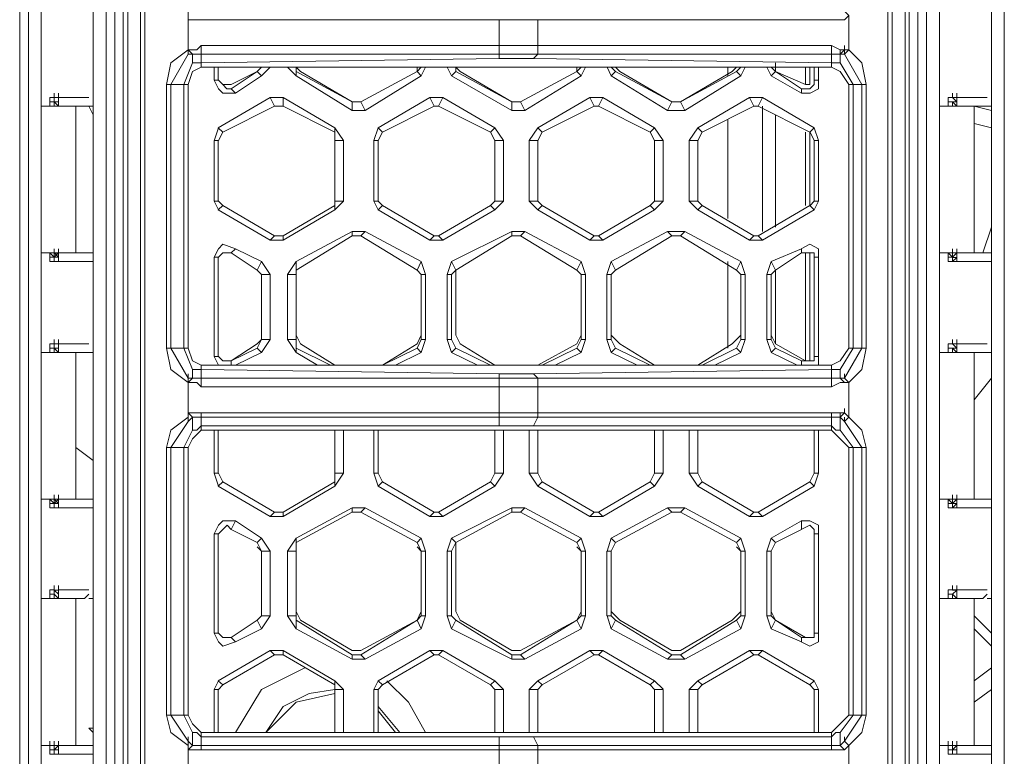
# Model space of a CAD drawing. Units: millimetres. Extents: x 0.38 to 6.48, y 2.23 to 7.3.
# Drawn here: x 0.56 to 0.75, y 4.13 to 4.27 of the extents above; entities that cross this region are included whole.
import ezdxf

# ---------------------------------------------------------------- set-up
doc = ezdxf.new("R2010")
doc.units = ezdxf.units.MM
doc.layers.add('Dahua', color=7, linetype='Continuous')

# ---------------------------------------------------------------- blocks, each defined once
blk = doc.blocks.new('IVSS7012_F')
at = {"lineweight": 0}
for points in [[(0.5576, 4.59609), (0.5601, 4.59609), (0.5601, 3.98442), (0.5576, 3.98442)], [(0.73093, 3.98442), (0.73343, 3.98442), (0.73343, 4.59609), (0.73093, 4.59609)], [(0.5726, 4.54526), (0.5701, 4.54526), (0.5701, 4.03442)], [(0.74593, 4.54526), (0.74343, 4.54526), (0.74343, 4.03442)], [(0.5726, 4.03692), (0.5726, 4.54359)], [(0.74593, 4.03692), (0.74593, 4.54359)], [(0.5801, 4.04776), (0.5801, 4.50776)], [(0.72343, 4.04776), (0.72343, 4.50776)], [(0.57593, 4.50609), (0.57593, 4.04609), (0.57677, 4.04609), (0.57677, 4.50609)], [(0.7276, 4.50609), (0.7276, 4.04609), (0.72677, 4.04609), (0.72426, 4.04776), (0.57927, 4.04776), (0.57927, 4.50609)], [(0.72426, 4.04776), (0.72426, 4.50609)], [(0.72677, 4.50609), (0.72677, 4.04609)], [(0.5576, 3.98609), (0.5576, 4.47609)], [(0.73093, 3.98609), (0.73093, 4.47609)], [(0.55593, 4.01442), (0.55593, 4.47359), (0.55593, 4.47442), (0.55593, 3.96026)], [(0.57343, 4.02359), (0.57343, 4.02442), (0.57343, 4.02526), (0.57343, 4.02442), (0.57343, 4.02359), (0.57343, 4.02276), (0.57343, 4.02192), (0.57343, 4.02109), (0.57343, 4.02026), (0.57426, 4.02026), (0.57426, 4.01942), (0.57426, 4.01859), (0.57426, 4.01776), (0.57426, 4.01692), (0.57426, 4.01609), (0.57426, 4.01526), (0.57426, 4.01442), (0.57426, 4.47359), (0.57426, 4.47442), (0.57426, 3.96026)], [(0.72926, 4.47442), (0.72926, 3.96026)], [(0.72926, 4.47359), (0.72926, 4.01442)], [(0.58843, 4.27526), (0.58843, 4.27442), (0.58843, 4.26776), (0.58843, 4.26692)], [(0.7151, 4.26692), (0.71593, 4.26776), (0.71593, 4.27442), (0.7151, 4.27526)], [(0.58843, 4.27442), (0.58843, 4.27359)], [(0.59093, 4.27359), (0.58843, 4.27359), (0.58843, 4.27442)], [(0.7126, 4.27359), (0.59093, 4.27359)], [(0.64843, 4.26859), (0.64843, 4.27359)], [(0.65593, 4.26859), (0.65593, 4.27359)], [(0.71593, 4.27442), (0.7151, 4.27359), (0.7126, 4.27359)], [(0.58843, 4.26775), (0.5851, 4.26525), (0.58427, 4.26109)], [(0.58843, 4.26859), (0.58843, 4.26776), (0.5901, 4.26776), (0.59093, 4.26859)], [(0.58843, 4.26692), (0.58843, 4.26776)], [(0.58843, 4.26692), (0.58843, 4.26776), (0.58926, 4.26692)], [(0.59093, 4.26859), (0.7126, 4.26859)], [(0.59093, 4.26692), (0.59093, 4.26859)], [(0.64843, 4.26859), (0.64843, 4.26692)], [(0.65593, 4.26859), (0.65593, 4.26692)], [(0.7126, 4.26859), (0.71427, 4.26776), (0.7151, 4.26776), (0.7151, 4.26859)], [(0.7126, 4.26692), (0.7126, 4.26859)], [(0.71427, 4.26692), (0.71427, 4.26776)], [(0.71927, 4.26109), (0.71844, 4.26526), (0.71594, 4.26776), (0.7151, 4.26776)], [(0.7151, 4.26692), (0.7151, 4.26776)], [(0.71593, 4.26776), (0.7151, 4.26692)], [(0.58927, 4.26692), (0.58843, 4.26692), (0.5851, 4.26109)], [(0.58927, 4.26692), (0.59093, 4.26692)], [(0.58927, 4.26526), (0.58927, 4.26692)], [(0.64843, 4.26692), (0.64843, 4.26609), (0.59093, 4.26526), (0.59093, 4.26692), (0.7126, 4.26692), (0.7126, 4.26526), (0.6551, 4.26609), (0.65593, 4.26692)], [(0.59093, 4.26526), (0.59093, 4.26609)], [(0.6551, 4.26609), (0.64843, 4.26609)], [(0.7126, 4.26692), (0.71427, 4.26692), (0.71427, 4.26526)], [(0.7126, 4.26526), (0.7126, 4.26609)], [(0.71844, 4.26109), (0.7151, 4.26692), (0.71427, 4.26692)], [(0.58927, 4.26525), (0.5876, 4.26109)], [(0.59093, 4.26442), (0.58927, 4.26359), (0.58843, 4.26109)], [(0.59093, 4.26526), (0.58927, 4.26526)], [(0.59093, 4.26526), (0.59093, 4.26442), (0.7126, 4.26442), (0.7126, 4.26526)], [(0.59343, 4.26442), (0.59343, 4.26192), (0.59426, 4.26192), (0.59426, 4.26442)], [(0.6026, 4.26275), (0.60427, 4.26442)], [(0.6076, 4.26442), (0.60927, 4.26276)], [(0.60927, 4.26359), (0.60927, 4.26442), (0.6101, 4.26359)], [(0.63343, 4.26442), (0.6326, 4.26359), (0.6326, 4.26442)], [(0.63343, 4.26276), (0.63427, 4.26442)], [(0.63843, 4.26442), (0.63927, 4.26276)], [(0.6401, 4.26359), (0.6401, 4.26442), (0.64093, 4.26359)], [(0.66426, 4.26442), (0.66343, 4.26359), (0.66343, 4.26442)], [(0.66426, 4.26276), (0.6651, 4.26442)], [(0.66927, 4.26442), (0.6701, 4.26276)], [(0.6701, 4.26442), (0.67093, 4.26359)], [(0.67093, 4.26442), (0.67177, 4.26359)], [(0.6926, 4.26442), (0.6926, 4.26276)], [(0.69343, 4.26359), (0.69427, 4.26442)], [(0.69427, 4.26359), (0.6951, 4.26442)], [(0.6951, 4.26276), (0.69594, 4.26442)], [(0.7001, 4.26442), (0.70094, 4.26276)], [(0.70093, 4.26442), (0.70177, 4.26359)], [(0.70177, 4.26442), (0.70177, 4.26526)], [(0.70177, 4.26359), (0.7076, 4.26109), (0.7076, 4.26442)], [(0.70177, 4.26442), (0.70177, 4.26359)], [(0.7101, 4.26442), (0.7101, 4.26192), (0.70926, 4.26192), (0.70926, 4.26442)], [(0.71427, 4.26526), (0.7126, 4.26526)], [(0.71594, 4.26109), (0.71427, 4.26359), (0.7126, 4.26442)], [(0.71677, 4.26109), (0.71427, 4.26526)], [(0.59344, 4.26192), (0.59427, 4.26025), (0.5951, 4.25942), (0.5976, 4.25942)], [(0.59427, 4.26192), (0.5951, 4.26109), (0.59593, 4.26026), (0.59677, 4.26026)], [(0.59677, 4.26109), (0.60177, 4.26359)], [(0.6201, 4.25776), (0.6201, 4.25609), (0.60926, 4.26276), (0.60926, 4.26359), (0.6201, 4.25776), (0.6101, 4.26359)], [(0.6326, 4.26359), (0.62177, 4.25776)], [(0.65093, 4.25776), (0.65093, 4.25609), (0.63927, 4.26276), (0.6401, 4.26359), (0.65093, 4.25776), (0.64093, 4.26359)], [(0.66343, 4.26359), (0.6526, 4.25776)], [(0.68176, 4.25776), (0.68093, 4.25609), (0.6701, 4.26276), (0.67093, 4.26359), (0.68176, 4.25776), (0.67176, 4.26359)], [(0.68343, 4.25776), (0.69426, 4.26359), (0.6951, 4.26276), (0.68427, 4.25609), (0.68343, 4.25776), (0.69343, 4.26359)], [(0.70677, 4.25942), (0.70844, 4.25942), (0.7101, 4.26026), (0.7101, 4.26192)], [(0.70677, 4.26026), (0.70843, 4.26026), (0.70927, 4.26109), (0.70927, 4.26192)], [(0.58843, 4.20442), (0.5851, 4.21026), (0.5851, 4.26109)], [(0.58926, 4.20609), (0.5876, 4.21026), (0.5876, 4.26109)], [(0.5951, 4.26109), (0.59677, 4.26109)], [(0.7076, 4.26109), (0.70843, 4.26109)], [(0.71843, 4.26109), (0.71843, 4.21026), (0.7151, 4.20442), (0.71427, 4.20442)], [(0.71676, 4.26109), (0.71676, 4.21026)], [(0.56176, 4.25859), (0.5626, 4.25859)], [(0.56177, 4.25775), (0.56177, 4.25859), (0.5626, 4.25859)], [(0.5626, 4.25859), (0.5626, 4.25942)], [(0.5626, 4.25775), (0.5626, 4.25858)], [(0.56343, 4.25775), (0.5626, 4.25775), (0.5626, 4.25858)], [(0.5626, 4.25858), (0.56343, 4.25858), (0.56343, 4.25775)], [(0.56343, 4.25776), (0.56343, 4.25859), (0.56926, 4.25859)], [(0.5701, 4.25859), (0.5701, 4.25942)], [(0.60677, 4.25859), (0.60427, 4.25859)], [(0.6376, 4.25859), (0.6351, 4.25859)], [(0.66843, 4.25859), (0.66594, 4.25859)], [(0.69927, 4.25859), (0.69677, 4.25859)], [(0.70843, 4.25192), (0.70926, 4.25276), (0.69926, 4.25859), (0.69843, 4.25692), (0.70843, 4.25192), (0.70843, 4.23776), (0.70926, 4.23692), (0.69926, 4.23109), (0.69843, 4.23192), (0.70843, 4.23776), (0.70843, 4.25109)], [(0.74177, 4.25692), (0.73676, 4.25692), (0.73593, 4.25776), (0.7351, 4.25776), (0.7351, 4.25692), (0.7351, 4.25776), (0.7351, 4.25859), (0.73593, 4.25859)], [(0.7351, 4.25859), (0.73593, 4.25859)], [(0.73593, 4.25859), (0.73677, 4.25859), (0.73677, 4.25775)], [(0.73677, 4.25775), (0.73593, 4.25858)], [(0.73594, 4.25859), (0.73594, 4.25942)], [(0.73676, 4.25776), (0.73676, 4.25859), (0.7426, 4.25859)], [(0.74343, 4.25859), (0.74343, 4.25942)], [(0.5601, 4.25692), (0.5626, 4.25692), (0.5626, 4.25776)], [(0.56843, 4.25692), (0.56343, 4.25692), (0.5626, 4.25776), (0.56176, 4.25776), (0.56176, 4.25692), (0.56176, 4.25776)], [(0.5626, 4.25692), (0.5626, 4.25775)], [(0.56343, 4.25692), (0.5626, 4.25692)], [(0.56343, 4.25775), (0.56343, 4.25692)], [(0.56676, 4.22859), (0.56676, 4.25692)], [(0.5701, 4.25692), (0.56843, 4.25692)], [(0.56927, 4.25692), (0.5701, 4.25526)], [(0.60677, 4.25692), (0.6051, 4.25692)], [(0.6201, 4.25609), (0.6226, 4.25609)], [(0.63677, 4.25692), (0.63593, 4.25692)], [(0.65093, 4.25609), (0.65343, 4.25609)], [(0.6676, 4.25692), (0.66677, 4.25692)], [(0.68094, 4.25609), (0.68427, 4.25609)], [(0.69844, 4.25692), (0.6976, 4.25692)], [(0.69926, 4.25692), (0.69926, 4.23276)], [(0.73343, 4.25692), (0.73593, 4.25692), (0.73593, 4.25776)], [(0.73677, 4.25775), (0.73593, 4.25775)], [(0.73677, 4.25692), (0.73593, 4.25692)], [(0.73594, 4.25692), (0.73594, 4.25776)], [(0.73677, 4.25775), (0.73677, 4.25692)], [(0.7401, 4.22859), (0.7401, 4.25692)], [(0.74343, 4.25609), (0.7401, 4.25692)], [(0.74344, 4.25692), (0.74177, 4.25692)], [(0.6926, 4.25442), (0.6926, 4.23526)], [(0.70177, 4.25526), (0.70177, 4.23359)], [(0.59427, 4.25275), (0.59343, 4.25025)], [(0.61844, 4.25026), (0.61677, 4.25276)], [(0.6251, 4.25276), (0.62427, 4.25026)], [(0.64927, 4.25026), (0.6476, 4.25276)], [(0.65593, 4.25276), (0.65426, 4.25026)], [(0.6801, 4.25026), (0.67844, 4.25276)], [(0.68677, 4.25276), (0.6851, 4.25026)], [(0.7101, 4.25026), (0.70927, 4.25276)], [(0.74343, 4.25276), (0.7401, 4.25359)], [(0.5951, 4.25192), (0.59427, 4.25026)], [(0.61677, 4.25026), (0.61677, 4.25192)], [(0.62593, 4.25192), (0.6251, 4.25026)], [(0.6476, 4.25026), (0.64677, 4.25192)], [(0.65676, 4.25192), (0.65593, 4.25026)], [(0.67844, 4.25026), (0.6776, 4.25192)], [(0.6876, 4.25192), (0.68677, 4.25026)], [(0.7076, 4.23776), (0.7076, 4.25192)], [(0.70927, 4.25026), (0.70844, 4.25192)], [(0.59343, 4.23859), (0.59427, 4.23692)], [(0.59427, 4.23859), (0.5951, 4.23776)], [(0.61677, 4.23776), (0.60676, 4.23192)], [(0.61677, 4.23692), (0.61844, 4.23859)], [(0.61677, 4.23776), (0.61677, 4.23859)], [(0.61677, 4.23692), (0.61677, 4.23776)], [(0.62427, 4.23859), (0.6251, 4.23692)], [(0.6251, 4.23859), (0.62593, 4.23776)], [(0.64677, 4.23776), (0.6476, 4.23859)], [(0.6476, 4.23692), (0.64927, 4.23859)], [(0.65426, 4.23859), (0.65593, 4.23692)], [(0.65593, 4.23859), (0.65676, 4.23776)], [(0.6776, 4.23776), (0.67844, 4.23859)], [(0.67844, 4.23692), (0.6801, 4.23859)], [(0.6851, 4.23859), (0.68677, 4.23692)], [(0.68677, 4.23859), (0.6876, 4.23776)], [(0.70844, 4.23776), (0.70927, 4.23859)], [(0.70927, 4.23692), (0.7101, 4.23859)], [(0.61677, 4.23692), (0.60676, 4.23109)], [(0.74177, 4.22859), (0.74343, 4.23359)], [(0.6051, 4.23192), (0.60676, 4.23192)], [(0.60676, 4.23109), (0.60676, 4.23192)], [(0.6226, 4.23276), (0.6201, 4.23276)], [(0.62177, 4.23192), (0.6201, 4.23192)], [(0.63593, 4.23192), (0.63677, 4.23192)], [(0.65343, 4.23276), (0.65093, 4.23276)], [(0.6526, 4.23192), (0.65093, 4.23192)], [(0.66676, 4.23192), (0.6676, 4.23192)], [(0.68427, 4.23276), (0.68093, 4.23276)], [(0.68343, 4.23192), (0.68177, 4.23192)], [(0.6976, 4.23192), (0.69843, 4.23192)], [(0.5626, 4.22859), (0.5626, 4.22942)], [(0.5976, 4.22942), (0.5951, 4.23026), (0.59427, 4.22942), (0.59343, 4.22776)], [(0.60426, 4.23109), (0.60676, 4.23109)], [(0.6351, 4.23109), (0.6376, 4.23109)], [(0.66593, 4.23109), (0.66843, 4.23109)], [(0.69676, 4.23109), (0.69926, 4.23109)], [(0.70177, 4.22526), (0.70677, 4.22859), (0.70677, 4.22942), (0.70093, 4.22692), (0.70177, 4.22526), (0.70177, 4.21109), (0.7076, 4.20776), (0.7076, 4.22859)], [(0.7101, 4.22776), (0.7101, 4.22942), (0.70843, 4.23026), (0.70676, 4.22942)], [(0.73593, 4.22859), (0.73593, 4.22942)], [(0.73677, 4.22859), (0.73677, 4.22942)], [(0.73677, 4.22859), (0.73677, 4.22942)], [(0.5601, 4.22859), (0.56843, 4.22859)], [(0.56176, 4.22692), (0.5626, 4.22692), (0.5626, 4.22776), (0.56176, 4.22776), (0.56176, 4.22859), (0.5626, 4.22776), (0.56176, 4.22776)], [(0.56177, 4.22776), (0.56177, 4.22859)], [(0.5626, 4.22692), (0.56177, 4.22692), (0.56177, 4.22775)], [(0.56343, 4.22776), (0.56343, 4.22859), (0.5626, 4.22776), (0.5626, 4.22859)], [(0.56344, 4.22776), (0.5626, 4.22776), (0.5626, 4.22859), (0.56344, 4.22776), (0.56344, 4.22692)], [(0.56343, 4.22859), (0.56343, 4.22775), (0.56343, 4.22692), (0.5626, 4.22692)], [(0.5626, 4.22692), (0.5626, 4.22775), (0.5626, 4.22858)], [(0.56343, 4.22858), (0.5626, 4.22858)], [(0.5626, 4.22692), (0.5626, 4.22776)], [(0.5626, 4.22692), (0.5626, 4.22776)], [(0.5701, 4.22859), (0.56927, 4.22859), (0.56844, 4.22859)], [(0.59677, 4.22859), (0.5951, 4.22859), (0.59427, 4.22776)], [(0.70926, 4.22776), (0.70926, 4.22859), (0.70676, 4.22859)], [(0.73343, 4.22859), (0.74177, 4.22859)], [(0.7351, 4.22692), (0.73593, 4.22692), (0.73593, 4.22776), (0.7351, 4.22776), (0.7351, 4.22859), (0.73593, 4.22776), (0.7351, 4.22776)], [(0.7351, 4.22776), (0.7351, 4.22859)], [(0.73593, 4.22692), (0.7351, 4.22692), (0.7351, 4.22775)], [(0.73676, 4.22776), (0.73676, 4.22859), (0.73593, 4.22776), (0.73593, 4.22859)], [(0.73677, 4.22859), (0.73677, 4.22775), (0.73677, 4.22692), (0.73593, 4.22692)], [(0.73677, 4.22859), (0.73593, 4.22859)], [(0.73593, 4.22692), (0.73677, 4.22775), (0.73593, 4.22775)], [(0.73677, 4.22776), (0.73677, 4.22859)], [(0.73677, 4.22692), (0.73677, 4.22776)], [(0.74343, 4.22859), (0.7426, 4.22859), (0.74177, 4.22859)], [(0.56343, 4.22692), (0.5701, 4.22692)], [(0.60426, 4.22442), (0.6026, 4.22692)], [(0.60926, 4.22692), (0.6076, 4.22442)], [(0.63427, 4.22442), (0.63343, 4.22692)], [(0.63927, 4.22692), (0.63843, 4.22442)], [(0.6651, 4.22442), (0.66427, 4.22692)], [(0.6701, 4.22692), (0.66926, 4.22442)], [(0.6926, 4.22692), (0.6926, 4.21026)], [(0.69593, 4.22442), (0.6951, 4.22692)], [(0.70093, 4.22692), (0.7001, 4.22442)], [(0.73676, 4.22692), (0.74343, 4.22692)], [(0.6026, 4.22442), (0.60177, 4.22526)], [(0.6026, 4.22442), (0.60177, 4.22525)], [(0.60926, 4.22442), (0.60926, 4.22526), (0.60926, 4.22442), (0.60926, 4.21276)], [(0.63343, 4.21276), (0.63343, 4.22442)], [(0.63927, 4.22442), (0.6401, 4.22526), (0.6401, 4.22442)], [(0.6401, 4.22442), (0.6401, 4.21276)], [(0.66427, 4.21276), (0.66427, 4.22442)], [(0.6701, 4.22442), (0.6701, 4.21276)], [(0.6951, 4.21276), (0.6951, 4.22442)], [(0.70093, 4.22442), (0.70093, 4.21276)], [(0.60926, 4.21276), (0.6101, 4.21109)], [(0.6326, 4.21109), (0.63343, 4.21276)], [(0.6401, 4.21276), (0.64093, 4.21109)], [(0.66343, 4.21109), (0.66427, 4.21276)], [(0.6701, 4.21276), (0.67176, 4.21109)], [(0.69343, 4.21109), (0.6951, 4.21276)], [(0.70093, 4.21276), (0.70176, 4.21109)], [(0.56176, 4.21109), (0.5626, 4.21109)], [(0.56177, 4.21025), (0.56177, 4.21109), (0.5626, 4.21109)], [(0.5626, 4.21109), (0.5626, 4.21192)], [(0.5626, 4.21025), (0.5626, 4.21108)], [(0.56343, 4.21025), (0.5626, 4.21025), (0.5626, 4.21108)], [(0.5626, 4.21108), (0.56343, 4.21108), (0.56343, 4.21025), (0.56343, 4.20942)], [(0.56343, 4.21026), (0.56343, 4.21109), (0.56926, 4.21109)], [(0.5701, 4.21109), (0.5701, 4.21192)], [(0.59677, 4.20776), (0.60177, 4.21109)], [(0.60177, 4.21109), (0.6026, 4.21192), (0.60177, 4.21026)], [(0.6026, 4.20942), (0.60426, 4.21192)], [(0.6076, 4.21192), (0.60926, 4.20942)], [(0.60926, 4.21192), (0.60926, 4.21026)], [(0.6101, 4.21109), (0.61677, 4.20692)], [(0.62843, 4.20692), (0.63343, 4.20942), (0.6326, 4.21026), (0.62593, 4.20692), (0.6326, 4.21109)], [(0.6326, 4.21026), (0.63343, 4.21192)], [(0.63343, 4.20942), (0.63427, 4.21192)], [(0.63843, 4.21192), (0.63927, 4.20942)], [(0.63927, 4.21192), (0.6401, 4.21026)], [(0.64093, 4.21109), (0.6476, 4.20692)], [(0.65593, 4.20692), (0.66343, 4.21109)], [(0.66343, 4.21026), (0.66427, 4.21192)], [(0.66427, 4.20942), (0.6651, 4.21192)], [(0.66926, 4.21192), (0.6701, 4.20942)], [(0.6701, 4.21192), (0.67093, 4.21026)], [(0.67176, 4.21109), (0.67843, 4.20692)], [(0.68676, 4.20692), (0.69343, 4.21109)], [(0.69426, 4.21026), (0.6951, 4.21193)], [(0.6951, 4.20943), (0.69593, 4.21193)], [(0.7001, 4.21193), (0.70093, 4.20943)], [(0.70093, 4.21193), (0.70176, 4.21026)], [(0.7351, 4.21109), (0.73593, 4.21109)], [(0.7351, 4.21026), (0.7351, 4.21109), (0.73593, 4.21109)], [(0.73593, 4.21109), (0.73593, 4.21192)], [(0.73593, 4.21109), (0.73677, 4.21109), (0.73677, 4.21025), (0.73677, 4.20942)], [(0.73677, 4.21025), (0.73593, 4.21108)], [(0.73676, 4.21026), (0.73676, 4.21109), (0.7426, 4.21109)], [(0.74343, 4.21109), (0.74343, 4.21192)], [(0.5601, 4.20942), (0.5626, 4.20942), (0.5626, 4.21026)], [(0.56843, 4.20942), (0.56343, 4.20942), (0.5626, 4.21026), (0.56176, 4.21026), (0.56176, 4.20942), (0.56176, 4.21026)], [(0.5626, 4.20942), (0.5626, 4.21026)], [(0.56343, 4.20942), (0.5626, 4.20942)], [(0.56676, 4.18109), (0.56676, 4.20942)], [(0.5701, 4.20942), (0.56844, 4.20942)], [(0.58426, 4.21026), (0.5851, 4.20609), (0.58843, 4.20359)], [(0.58843, 4.21026), (0.58926, 4.20776), (0.59093, 4.20692)], [(0.59343, 4.20859), (0.59427, 4.20692)], [(0.5951, 4.20776), (0.59677, 4.20776), (0.5951, 4.20776), (0.59427, 4.20859)], [(0.59677, 4.20692), (0.59677, 4.20776), (0.60177, 4.21026), (0.6026, 4.20942), (0.5976, 4.20692), (0.70593, 4.20692), (0.70093, 4.20942), (0.70177, 4.21026), (0.70677, 4.20776), (0.70677, 4.20692)], [(0.61343, 4.20692), (0.60926, 4.20942), (0.60926, 4.21026)], [(0.61593, 4.20692), (0.60926, 4.21026)], [(0.64427, 4.20692), (0.63927, 4.20942), (0.6401, 4.21026), (0.64676, 4.20692)], [(0.65927, 4.20692), (0.66427, 4.20942), (0.66343, 4.21026), (0.65676, 4.20692)], [(0.6751, 4.20692), (0.6701, 4.20942), (0.67093, 4.21026), (0.6776, 4.20692)], [(0.6901, 4.20692), (0.6951, 4.20942), (0.69426, 4.21026), (0.6876, 4.20692)], [(0.70676, 4.20776), (0.70926, 4.20776), (0.70926, 4.20859)], [(0.7101, 4.20692), (0.7101, 4.20859)], [(0.7126, 4.20692), (0.71427, 4.20776), (0.71593, 4.21026)], [(0.71427, 4.20609), (0.71677, 4.21026)], [(0.71593, 4.20359), (0.71843, 4.20609), (0.71927, 4.21026)], [(0.73343, 4.20942), (0.73593, 4.20942), (0.73593, 4.21026)], [(0.74177, 4.20942), (0.73676, 4.20942), (0.73593, 4.21026), (0.7351, 4.21026), (0.7351, 4.20942), (0.7351, 4.21026)], [(0.73593, 4.20942), (0.73593, 4.21026)], [(0.73677, 4.21025), (0.73593, 4.21025)], [(0.73677, 4.20942), (0.73593, 4.20942)], [(0.7401, 4.18109), (0.7401, 4.20942)], [(0.74343, 4.20942), (0.74177, 4.20942)], [(0.59093, 4.20609), (0.59093, 4.20692), (0.59426, 4.20692)], [(0.59093, 4.20609), (0.59093, 4.20692)], [(0.59676, 4.20692), (0.59426, 4.20692)], [(0.59677, 4.20692), (0.5976, 4.20692)], [(0.70593, 4.20692), (0.70677, 4.20692)], [(0.7101, 4.20692), (0.70677, 4.20692)], [(0.7076, 4.20776), (0.70843, 4.20776)], [(0.7101, 4.20692), (0.7126, 4.20692), (0.7126, 4.20609)], [(0.7126, 4.20609), (0.7126, 4.20692)], [(0.58843, 4.20442), (0.58843, 4.20526)], [(0.59093, 4.20442), (0.58927, 4.20442), (0.58927, 4.20609)], [(0.58927, 4.20609), (0.59093, 4.20609)], [(0.58927, 4.20442), (0.58927, 4.20526)], [(0.65593, 4.20442), (0.6551, 4.20526), (0.7126, 4.20609), (0.7126, 4.20442), (0.59093, 4.20442), (0.59093, 4.20609), (0.64843, 4.20526), (0.64843, 4.20442)], [(0.64843, 4.20526), (0.6551, 4.20526)], [(0.7126, 4.20609), (0.71427, 4.20609)], [(0.71427, 4.20609), (0.71427, 4.20442)], [(0.7151, 4.20442), (0.7151, 4.20526)], [(0.58843, 4.20442), (0.58843, 4.20359), (0.58843, 4.19692), (0.58843, 4.19609)], [(0.59093, 4.20276), (0.5901, 4.20359), (0.58843, 4.20359), (0.58843, 4.20442)], [(0.58843, 4.20359), (0.58926, 4.20442), (0.58843, 4.20359), (0.58843, 4.20442)], [(0.58844, 4.20359), (0.58844, 4.20442), (0.58927, 4.20442)], [(0.59093, 4.20442), (0.59093, 4.20276)], [(0.64843, 4.20276), (0.64843, 4.20442)], [(0.65593, 4.20276), (0.65593, 4.20442)], [(0.71427, 4.20442), (0.7126, 4.20442)], [(0.7126, 4.20442), (0.7126, 4.20276)], [(0.71593, 4.20359), (0.7151, 4.20359), (0.71427, 4.20359), (0.7126, 4.20276)], [(0.7151, 4.20359), (0.71426, 4.20442)], [(0.7151, 4.19609), (0.71593, 4.19692), (0.71593, 4.20359), (0.7151, 4.20442)], [(0.71593, 4.20359), (0.7151, 4.20442)], [(0.7401, 4.20026), (0.74343, 4.20442)], [(0.7126, 4.20276), (0.59093, 4.20276)], [(0.64843, 4.19776), (0.64843, 4.20276)], [(0.65593, 4.19776), (0.65593, 4.20276)], [(0.58843, 4.19692), (0.58843, 4.19776), (0.59093, 4.19776)], [(0.58843, 4.19776), (0.58926, 4.19692)], [(0.59093, 4.19776), (0.7126, 4.19776)], [(0.59093, 4.19692), (0.59093, 4.19776)], [(0.64843, 4.19776), (0.64843, 4.19692)], [(0.65593, 4.19776), (0.65593, 4.19692)], [(0.7126, 4.19776), (0.7151, 4.19776), (0.7151, 4.19859)], [(0.7126, 4.19692), (0.7126, 4.19776)], [(0.71427, 4.19692), (0.71427, 4.19776)], [(0.71593, 4.19692), (0.7151, 4.19776)], [(0.58843, 4.19692), (0.5851, 4.19442), (0.58426, 4.19109)], [(0.5851, 4.13942), (0.5851, 4.19109), (0.58843, 4.19609), (0.58926, 4.19692)], [(0.58843, 4.19609), (0.58843, 4.19692)], [(0.58843, 4.19692), (0.58843, 4.19609)], [(0.58927, 4.19692), (0.59093, 4.19692)], [(0.58927, 4.19442), (0.58927, 4.19692)], [(0.59093, 4.19526), (0.5901, 4.19442), (0.58927, 4.19442)], [(0.64843, 4.19692), (0.64843, 4.19526), (0.59093, 4.19526), (0.59093, 4.19692), (0.7126, 4.19692), (0.7126, 4.19526), (0.6551, 4.19526), (0.65593, 4.19692)], [(0.59093, 4.19526), (0.59093, 4.19609)], [(0.59093, 4.19526), (0.59093, 4.19442), (0.7126, 4.19442), (0.7126, 4.19526)], [(0.6551, 4.19526), (0.64843, 4.19526)], [(0.7126, 4.19692), (0.71427, 4.19692), (0.71427, 4.19442)], [(0.7126, 4.19526), (0.7126, 4.19609)], [(0.71427, 4.19442), (0.71343, 4.19442), (0.7126, 4.19526)], [(0.71427, 4.19692), (0.7151, 4.19609), (0.71843, 4.19109), (0.71843, 4.13942), (0.7151, 4.13442), (0.71427, 4.13359)], [(0.7151, 4.19609), (0.7151, 4.19692)], [(0.71593, 4.19692), (0.7151, 4.19609)], [(0.71927, 4.19109), (0.71843, 4.19442), (0.71593, 4.19692)], [(0.5876, 4.13942), (0.5876, 4.19109), (0.58926, 4.19442)], [(0.59093, 4.19442), (0.58926, 4.19276), (0.58843, 4.19109)], [(0.59343, 4.19442), (0.59343, 4.18609), (0.59426, 4.18609), (0.59426, 4.19442)], [(0.61843, 4.19442), (0.61843, 4.18609), (0.61677, 4.18609), (0.61677, 4.19442)], [(0.62426, 4.19442), (0.62426, 4.18609), (0.6251, 4.18609), (0.6251, 4.19442)], [(0.64926, 4.19442), (0.64926, 4.18609), (0.6476, 4.18609), (0.6476, 4.19442)], [(0.65426, 4.19442), (0.65426, 4.18609), (0.65593, 4.18609), (0.65593, 4.19442)], [(0.6801, 4.19442), (0.6801, 4.18609), (0.67843, 4.18609), (0.67843, 4.19442)], [(0.6851, 4.19442), (0.6851, 4.18609), (0.68676, 4.18609), (0.68676, 4.19442)], [(0.7101, 4.19442), (0.7101, 4.18609), (0.70926, 4.18609), (0.70926, 4.19442)], [(0.71593, 4.19109), (0.7126, 4.19442)], [(0.71677, 4.19109), (0.71427, 4.19442)], [(0.56677, 4.19109), (0.5701, 4.18859)], [(0.71676, 4.19109), (0.71676, 4.13942)], [(0.59344, 4.18609), (0.59427, 4.18359)], [(0.59427, 4.18609), (0.5951, 4.18442)], [(0.61677, 4.18359), (0.61843, 4.18609)], [(0.61677, 4.18442), (0.61677, 4.18609)], [(0.62427, 4.18609), (0.6251, 4.18359)], [(0.6251, 4.18609), (0.62593, 4.18442)], [(0.64677, 4.18442), (0.6476, 4.18609)], [(0.6476, 4.18359), (0.64927, 4.18609)], [(0.65427, 4.18609), (0.65593, 4.18359)], [(0.65593, 4.18609), (0.65677, 4.18442)], [(0.6776, 4.18443), (0.67843, 4.18609)], [(0.67843, 4.18359), (0.6801, 4.18609)], [(0.6851, 4.18609), (0.68676, 4.18359)], [(0.68676, 4.18609), (0.6876, 4.18442)], [(0.70843, 4.18442), (0.70926, 4.18609)], [(0.70926, 4.18359), (0.7101, 4.18609)], [(0.61677, 4.18442), (0.60676, 4.17859)], [(0.61677, 4.18359), (0.61677, 4.18442)], [(0.5626, 4.18109), (0.5626, 4.18192)], [(0.61677, 4.18359), (0.60676, 4.17776)], [(0.73593, 4.18109), (0.73593, 4.18192)], [(0.73677, 4.18109), (0.73677, 4.18192)], [(0.73677, 4.18109), (0.73677, 4.18192)], [(0.5601, 4.18109), (0.56843, 4.18109)], [(0.56176, 4.17942), (0.5626, 4.17942), (0.5626, 4.18026), (0.56176, 4.18026), (0.56176, 4.18109), (0.5626, 4.18026), (0.56176, 4.18026)], [(0.56177, 4.18026), (0.56177, 4.18109)], [(0.5626, 4.17942), (0.56177, 4.17942), (0.56177, 4.18025)], [(0.56343, 4.18026), (0.56343, 4.18109), (0.5626, 4.18026), (0.5626, 4.18109)], [(0.56344, 4.18026), (0.5626, 4.18026), (0.5626, 4.18109), (0.56344, 4.18026), (0.56344, 4.17942)], [(0.5626, 4.17942), (0.5626, 4.18025), (0.5626, 4.18108)], [(0.56343, 4.18025), (0.56343, 4.18108), (0.5626, 4.18108)], [(0.5626, 4.17942), (0.5626, 4.18026)], [(0.5626, 4.17942), (0.5626, 4.18026)], [(0.56343, 4.18025), (0.56343, 4.17942), (0.5626, 4.17942)], [(0.5701, 4.18109), (0.56927, 4.18109), (0.56844, 4.18109)], [(0.73343, 4.18109), (0.74177, 4.18109)], [(0.7351, 4.17942), (0.73593, 4.17942), (0.73593, 4.18026), (0.7351, 4.18026), (0.7351, 4.18109), (0.73593, 4.18026), (0.7351, 4.18026)], [(0.7351, 4.18026), (0.7351, 4.18109)], [(0.73593, 4.17942), (0.7351, 4.17942), (0.7351, 4.18025)], [(0.73676, 4.18026), (0.73676, 4.18109), (0.73593, 4.18026), (0.73593, 4.18109)], [(0.73677, 4.18025), (0.73677, 4.18109), (0.73593, 4.18109)], [(0.73593, 4.17942), (0.73677, 4.18025), (0.73593, 4.18025)], [(0.73677, 4.18025), (0.73677, 4.17942), (0.73593, 4.17942)], [(0.73677, 4.18026), (0.73677, 4.18109)], [(0.73677, 4.17942), (0.73677, 4.18026)], [(0.74343, 4.18109), (0.7426, 4.18109), (0.74177, 4.18109)], [(0.56343, 4.17942), (0.5701, 4.17942)], [(0.6051, 4.17859), (0.60676, 4.17859)], [(0.60676, 4.17776), (0.60676, 4.17859)], [(0.6226, 4.17942), (0.6201, 4.17942)], [(0.62177, 4.17859), (0.6201, 4.17859)], [(0.63593, 4.17859), (0.63677, 4.17859)], [(0.65343, 4.17942), (0.65093, 4.17942)], [(0.6526, 4.17859), (0.65093, 4.17859)], [(0.66676, 4.17859), (0.6676, 4.17859)], [(0.68427, 4.17943), (0.68093, 4.17943)], [(0.68343, 4.17859), (0.68177, 4.17859)], [(0.6976, 4.17859), (0.69843, 4.17859)], [(0.73676, 4.17942), (0.74343, 4.17942)], [(0.5976, 4.17692), (0.5951, 4.17692), (0.59427, 4.17609), (0.59344, 4.17442)], [(0.60426, 4.17776), (0.60676, 4.17776)], [(0.6351, 4.17776), (0.6376, 4.17776)], [(0.66593, 4.17776), (0.66843, 4.17776)], [(0.69676, 4.17776), (0.69926, 4.17776)], [(0.7101, 4.17442), (0.7101, 4.17609), (0.70843, 4.17692), (0.70676, 4.17692)], [(0.59677, 4.17526), (0.59594, 4.17609), (0.5951, 4.17526), (0.59427, 4.17442)], [(0.70926, 4.17442), (0.70926, 4.17526), (0.70843, 4.17609), (0.70676, 4.17526)], [(0.6026, 4.17109), (0.60177, 4.17276)], [(0.60427, 4.17109), (0.6026, 4.17359)], [(0.60926, 4.17359), (0.6076, 4.17109)], [(0.60926, 4.17276), (0.60926, 4.17109)], [(0.60927, 4.17276), (0.60927, 4.17109)], [(0.63343, 4.17109), (0.6326, 4.17276)], [(0.63427, 4.17109), (0.63343, 4.17359)], [(0.63927, 4.17359), (0.63843, 4.17109)], [(0.6401, 4.17276), (0.63927, 4.17109)], [(0.6401, 4.17276), (0.6401, 4.17109)], [(0.66427, 4.17109), (0.66343, 4.17276)], [(0.6651, 4.17109), (0.66427, 4.17359)], [(0.6701, 4.17359), (0.66927, 4.17109)], [(0.67093, 4.17276), (0.6701, 4.17109)], [(0.67093, 4.17276), (0.6701, 4.17109)], [(0.6951, 4.17109), (0.69426, 4.17276)], [(0.69593, 4.17109), (0.6951, 4.17359)], [(0.70093, 4.17359), (0.7001, 4.17109)], [(0.6026, 4.17109), (0.60177, 4.17192)], [(0.60926, 4.17109), (0.60926, 4.15942)], [(0.63343, 4.17109), (0.6326, 4.17192)], [(0.63343, 4.15942), (0.63343, 4.17109)], [(0.6401, 4.17109), (0.6401, 4.15942)], [(0.66427, 4.17109), (0.66343, 4.17192)], [(0.66427, 4.15942), (0.66427, 4.17109)], [(0.6701, 4.17109), (0.6701, 4.15942)], [(0.6951, 4.17109), (0.69426, 4.17192)], [(0.6951, 4.15942), (0.6951, 4.17109)], [(0.70093, 4.17109), (0.70093, 4.15942)], [(0.56176, 4.16359), (0.5626, 4.16359)], [(0.56177, 4.16275), (0.56177, 4.16359), (0.5626, 4.16359)], [(0.5626, 4.16359), (0.5626, 4.16442)], [(0.5626, 4.16358), (0.5626, 4.16275)], [(0.56343, 4.16275), (0.5626, 4.16358)], [(0.5626, 4.16358), (0.56343, 4.16358), (0.56343, 4.16275)], [(0.56343, 4.16276), (0.56343, 4.16359), (0.56926, 4.16359)], [(0.5701, 4.16359), (0.5701, 4.16442)], [(0.7351, 4.16359), (0.73593, 4.16359)], [(0.7351, 4.16275), (0.7351, 4.16359), (0.73593, 4.16359)], [(0.73593, 4.16359), (0.73593, 4.16442)], [(0.73593, 4.16359), (0.73677, 4.16359), (0.73677, 4.16275)], [(0.73677, 4.16358), (0.73593, 4.16275)], [(0.73677, 4.16275), (0.73677, 4.16358), (0.73593, 4.16358)], [(0.73676, 4.16276), (0.73676, 4.16359), (0.7426, 4.16359)], [(0.74343, 4.16359), (0.74343, 4.16442)], [(0.5601, 4.16192), (0.5626, 4.16192), (0.5626, 4.16276)], [(0.56843, 4.16192), (0.56343, 4.16192), (0.5626, 4.16276), (0.56176, 4.16276), (0.56176, 4.16192), (0.56176, 4.16276)], [(0.5626, 4.16192), (0.5626, 4.16276)], [(0.56343, 4.16192), (0.5626, 4.16192)], [(0.56343, 4.16275), (0.56343, 4.16192)], [(0.56676, 4.13359), (0.56676, 4.16192)], [(0.56844, 4.16192), (0.56927, 4.16276)], [(0.56927, 4.16192), (0.5701, 4.16192)], [(0.73343, 4.16192), (0.73593, 4.16192), (0.73593, 4.16276)], [(0.74177, 4.16192), (0.73676, 4.16192), (0.73593, 4.16276), (0.7351, 4.16276), (0.7351, 4.16192), (0.7351, 4.16276)], [(0.73593, 4.16192), (0.73593, 4.16276)], [(0.73677, 4.16192), (0.73593, 4.16192)], [(0.73677, 4.16275), (0.73677, 4.16192)], [(0.7401, 4.13359), (0.7401, 4.16192)], [(0.74177, 4.16192), (0.7426, 4.16276)], [(0.7426, 4.16192), (0.74343, 4.16192)], [(0.60927, 4.15942), (0.6101, 4.15776)], [(0.6326, 4.15776), (0.63343, 4.15942)], [(0.6401, 4.15942), (0.64093, 4.15776)], [(0.66343, 4.15776), (0.66427, 4.15942)], [(0.6701, 4.15943), (0.67177, 4.15776)], [(0.69343, 4.15776), (0.6951, 4.15942)], [(0.70093, 4.15942), (0.70176, 4.15776), (0.70093, 4.15859)], [(0.60177, 4.15776), (0.59677, 4.15442)], [(0.6026, 4.15609), (0.60427, 4.15859)], [(0.6076, 4.15859), (0.60926, 4.15609)], [(0.60926, 4.15859), (0.60926, 4.15776)], [(0.6101, 4.15776), (0.6201, 4.15192)], [(0.62177, 4.15192), (0.6326, 4.15776)], [(0.6326, 4.15776), (0.63343, 4.15859)], [(0.63343, 4.15609), (0.63427, 4.15859)], [(0.63843, 4.15859), (0.63927, 4.15609)], [(0.63927, 4.15859), (0.6401, 4.15776)], [(0.64093, 4.15776), (0.65093, 4.15192)], [(0.6526, 4.15192), (0.66343, 4.15776)], [(0.66343, 4.15776), (0.66427, 4.15859)], [(0.66427, 4.15609), (0.6651, 4.15859)], [(0.66927, 4.15859), (0.6701, 4.15609)], [(0.6701, 4.15859), (0.67093, 4.15776)], [(0.67176, 4.15776), (0.68176, 4.15192)], [(0.68343, 4.15192), (0.69343, 4.15776)], [(0.69426, 4.15776), (0.6951, 4.15859)], [(0.6951, 4.15609), (0.69593, 4.15859)], [(0.7001, 4.15859), (0.70093, 4.15609)], [(0.70177, 4.15776), (0.7076, 4.15442)], [(0.7401, 4.15859), (0.74343, 4.15526)], [(0.74343, 4.15276), (0.7401, 4.15609)], [(0.59344, 4.15526), (0.59427, 4.15359), (0.5951, 4.15276), (0.5976, 4.15359)], [(0.5951, 4.15442), (0.59677, 4.15442), (0.5951, 4.15442), (0.59427, 4.15526)], [(0.70676, 4.15359), (0.70843, 4.15276), (0.7101, 4.15359), (0.7101, 4.15526)], [(0.70676, 4.15442), (0.70926, 4.15442), (0.70926, 4.15526)], [(0.7076, 4.15442), (0.70843, 4.15442)], [(0.60676, 4.15192), (0.60426, 4.15192)], [(0.6201, 4.15192), (0.62177, 4.15192)], [(0.6376, 4.15192), (0.6351, 4.15192)], [(0.65093, 4.15192), (0.6526, 4.15192)], [(0.66843, 4.15193), (0.66593, 4.15193)], [(0.68177, 4.15193), (0.68343, 4.15193)], [(0.69926, 4.15192), (0.69676, 4.15192)], [(0.60676, 4.15109), (0.6051, 4.15109)], [(0.6201, 4.15109), (0.62177, 4.15109)], [(0.6201, 4.15026), (0.6226, 4.15026)], [(0.63677, 4.15109), (0.63593, 4.15109)], [(0.65093, 4.15109), (0.6526, 4.15109)], [(0.65093, 4.15026), (0.65343, 4.15026)], [(0.6676, 4.15109), (0.66676, 4.15109)], [(0.68093, 4.15026), (0.68427, 4.15026)], [(0.68177, 4.15109), (0.68343, 4.15109)], [(0.69843, 4.15109), (0.6976, 4.15109)], [(0.61093, 4.14859), (0.6026, 4.14442), (0.5976, 4.13609)], [(0.7401, 4.14609), (0.74343, 4.14859)], [(0.59427, 4.14609), (0.59344, 4.14442)], [(0.61843, 4.14442), (0.61677, 4.14609)], [(0.6251, 4.14609), (0.62427, 4.14442)], [(0.63427, 4.13609), (0.63093, 4.14192), (0.62677, 4.14609)], [(0.64927, 4.14442), (0.6476, 4.14609)], [(0.65593, 4.14609), (0.65427, 4.14442)], [(0.6801, 4.14443), (0.67843, 4.14609)], [(0.68676, 4.14609), (0.6851, 4.14442)], [(0.7101, 4.14442), (0.70926, 4.14609)], [(0.59343, 4.13609), (0.59343, 4.14442), (0.59426, 4.14442), (0.59426, 4.13609)], [(0.5951, 4.14526), (0.59427, 4.14442)], [(0.61677, 4.14442), (0.61177, 4.14359), (0.60677, 4.14109), (0.60343, 4.13609), (0.60927, 4.14192), (0.61677, 4.14359)], [(0.61676, 4.14442), (0.61676, 4.14526)], [(0.61843, 4.13609), (0.61843, 4.14442), (0.61677, 4.14442), (0.61677, 4.13609)], [(0.62426, 4.13609), (0.62426, 4.14442), (0.6251, 4.14442), (0.6251, 4.13609)], [(0.62593, 4.14526), (0.6251, 4.14442)], [(0.6476, 4.14442), (0.64677, 4.14526)], [(0.64926, 4.13609), (0.64926, 4.14442), (0.6476, 4.14442), (0.6476, 4.13609)], [(0.65426, 4.13609), (0.65426, 4.14442), (0.65593, 4.14442), (0.65593, 4.13609)], [(0.65677, 4.14526), (0.65593, 4.14442)], [(0.67843, 4.14442), (0.6776, 4.14526)], [(0.6801, 4.13609), (0.6801, 4.14442), (0.67843, 4.14442), (0.67843, 4.13609)], [(0.6851, 4.13609), (0.6851, 4.14442), (0.68676, 4.14442), (0.68676, 4.13609)], [(0.6876, 4.14526), (0.68676, 4.14442)], [(0.70926, 4.14442), (0.70843, 4.14526)], [(0.7101, 4.13609), (0.7101, 4.14442), (0.70926, 4.14442), (0.70926, 4.13609)], [(0.7401, 4.14192), (0.74343, 4.14442)], [(0.62927, 4.13609), (0.6251, 4.14109)], [(0.62843, 4.13609), (0.6251, 4.14026)], [(0.58427, 4.13942), (0.5851, 4.13609), (0.58843, 4.13359)], [(0.5851, 4.13942), (0.58843, 4.13442), (0.58927, 4.13359)], [(0.5876, 4.13942), (0.58927, 4.13609)], [(0.58843, 4.13942), (0.58927, 4.13776), (0.59093, 4.13609)], [(0.7126, 4.13609), (0.71593, 4.13942)], [(0.71427, 4.13609), (0.71677, 4.13942)], [(0.71593, 4.13359), (0.71843, 4.13609), (0.71927, 4.13942)], [(0.56926, 4.13692), (0.5701, 4.13692)], [(0.56926, 4.13692), (0.5701, 4.13609)], [(0.56927, 4.13692), (0.5701, 4.13692)], [(0.56176, 4.13192), (0.5626, 4.13192), (0.5626, 4.13276), (0.56176, 4.13276), (0.56176, 4.13359), (0.56176, 4.13442)], [(0.5626, 4.13359), (0.5626, 4.13276), (0.56343, 4.13359), (0.56343, 4.13442)], [(0.56344, 4.13359), (0.56344, 4.13442), (0.56344, 4.13359), (0.56344, 4.13276), (0.5626, 4.13276), (0.5626, 4.13192), (0.5626, 4.13276), (0.56344, 4.13276)], [(0.5626, 4.13359), (0.5626, 4.13442)], [(0.56343, 4.13358), (0.56343, 4.13442)], [(0.56344, 4.13359), (0.56344, 4.13442)], [(0.58843, 4.13442), (0.58843, 4.13526)], [(0.58843, 4.13442), (0.58843, 4.13359), (0.58843, 4.12692), (0.58843, 4.12609)], [(0.58843, 4.13359), (0.58843, 4.13442)], [(0.59093, 4.13359), (0.58927, 4.13359), (0.58927, 4.13609)], [(0.58927, 4.13609), (0.5901, 4.13609), (0.59093, 4.13526)], [(0.58927, 4.13359), (0.58927, 4.13442)], [(0.59093, 4.13526), (0.59093, 4.13609), (0.7126, 4.13609), (0.7126, 4.13526)], [(0.59093, 4.13526), (0.59093, 4.13609)], [(0.65593, 4.13359), (0.6551, 4.13526), (0.7126, 4.13526), (0.7126, 4.13359), (0.59093, 4.13359), (0.59093, 4.13526), (0.64843, 4.13526), (0.64843, 4.13359)], [(0.64843, 4.13526), (0.6551, 4.13526)], [(0.7126, 4.13526), (0.71343, 4.13609), (0.71427, 4.13609)], [(0.7126, 4.13526), (0.7126, 4.13609)], [(0.71427, 4.13609), (0.71427, 4.13359)], [(0.7151, 4.13442), (0.7151, 4.13526)], [(0.7151, 4.12609), (0.71593, 4.12692), (0.71593, 4.13359), (0.7151, 4.13442)], [(0.71593, 4.13359), (0.7151, 4.13442)], [(0.7351, 4.13192), (0.73593, 4.13192), (0.73593, 4.13276), (0.7351, 4.13276), (0.7351, 4.13359), (0.7351, 4.13442)], [(0.73593, 4.13359), (0.73593, 4.13276), (0.73676, 4.13359), (0.73676, 4.13442)], [(0.73593, 4.13359), (0.73593, 4.13442)], [(0.73677, 4.13359), (0.73677, 4.13442)], [(0.73677, 4.13359), (0.73677, 4.13442)], [(0.73677, 4.13359), (0.73677, 4.13442)], [(0.73677, 4.13359), (0.73677, 4.13442)], [(0.5601, 4.13359), (0.56843, 4.13359)], [(0.56177, 4.13359), (0.56177, 4.13276)], [(0.5626, 4.13192), (0.56177, 4.13192), (0.56177, 4.13275)], [(0.56343, 4.13359), (0.5626, 4.13359)], [(0.5626, 4.13192), (0.5626, 4.13275), (0.5626, 4.13358), (0.5626, 4.13275)], [(0.56343, 4.13359), (0.56343, 4.13275)], [(0.56344, 4.13192), (0.56344, 4.13276)], [(0.5701, 4.13359), (0.56927, 4.13359), (0.56844, 4.13359)], [(0.58843, 4.13359), (0.58843, 4.13276)], [(0.59093, 4.13276), (0.58843, 4.13276), (0.58843, 4.13359)], [(0.59093, 4.13359), (0.59093, 4.13276)], [(0.7126, 4.13276), (0.59093, 4.13276)], [(0.64843, 4.13276), (0.64843, 4.13359)], [(0.64843, 4.12776), (0.64843, 4.13276)], [(0.65593, 4.13276), (0.65593, 4.13359)], [(0.65593, 4.12776), (0.65593, 4.13276)], [(0.71593, 4.13359), (0.7151, 4.13276), (0.7126, 4.13276)], [(0.71427, 4.13359), (0.7126, 4.13359)], [(0.7126, 4.13359), (0.7126, 4.13276)], [(0.7151, 4.13276), (0.71426, 4.13359)], [(0.73343, 4.13359), (0.74177, 4.13359)], [(0.7351, 4.13359), (0.7351, 4.13276)], [(0.73593, 4.13192), (0.7351, 4.13192), (0.7351, 4.13275)], [(0.73677, 4.13359), (0.73593, 4.13359)], [(0.73593, 4.13192), (0.73593, 4.13275), (0.73677, 4.13275), (0.73593, 4.13275)], [(0.73677, 4.13276), (0.73677, 4.13359)], [(0.73677, 4.13359), (0.73677, 4.13275)], [(0.73677, 4.13192), (0.73677, 4.13276)], [(0.74343, 4.13359), (0.7426, 4.13359), (0.74177, 4.13359)], [(0.56343, 4.13192), (0.5626, 4.13192)], [(0.56343, 4.13192), (0.5701, 4.13192)], [(0.73677, 4.13192), (0.73593, 4.13192)], [(0.73676, 4.13192), (0.74343, 4.13192)]]:
    blk.add_lwpolyline(points, dxfattribs=at)
for points in [[(0.7151, 4.26776), (0.71426, 4.26692)], [(0.60177, 4.26359), (0.6026, 4.26442)], [(0.70843, 4.26109), (0.70843, 4.26442)], [(0.5976, 4.25942), (0.59677, 4.26026), (0.60177, 4.26359), (0.6026, 4.26276)], [(0.6226, 4.25609), (0.62177, 4.25776), (0.6326, 4.26359), (0.63343, 4.26276)], [(0.65343, 4.25609), (0.6526, 4.25776), (0.66343, 4.26359), (0.66427, 4.26276)], [(0.70677, 4.25942), (0.70093, 4.26276), (0.70177, 4.26359), (0.70677, 4.26026)], [(0.58426, 4.21026), (0.58843, 4.21026), (0.58843, 4.26109), (0.58426, 4.26109)], [(0.71926, 4.21026), (0.71593, 4.21026), (0.71593, 4.26109), (0.71926, 4.26109)], [(0.5626, 4.25859), (0.5626, 4.25942)], [(0.56343, 4.25775), (0.56343, 4.25859), (0.56343, 4.25942), (0.56343, 4.25859), (0.56343, 4.25775), (0.56343, 4.25692)], [(0.59426, 4.25276), (0.5951, 4.25192), (0.6051, 4.25692), (0.60426, 4.25859)], [(0.60676, 4.25692), (0.61677, 4.25192), (0.61677, 4.25276), (0.60676, 4.25859)], [(0.6251, 4.25276), (0.62593, 4.25192), (0.63593, 4.25692), (0.6351, 4.25859)], [(0.63676, 4.25692), (0.64676, 4.25192), (0.6476, 4.25276), (0.6376, 4.25859)], [(0.65593, 4.25276), (0.65676, 4.25192), (0.66676, 4.25692), (0.66593, 4.25859)], [(0.6676, 4.25692), (0.6776, 4.25192), (0.67843, 4.25276), (0.66843, 4.25859)], [(0.68676, 4.25276), (0.6876, 4.25192), (0.6976, 4.25692), (0.69676, 4.25859)], [(0.73594, 4.25859), (0.73594, 4.25942)], [(0.73677, 4.25776), (0.73677, 4.25859), (0.73677, 4.25942), (0.73677, 4.25859), (0.73677, 4.25776), (0.73677, 4.25692)], [(0.6201, 4.25776), (0.62177, 4.25776)], [(0.65093, 4.25776), (0.6526, 4.25776)], [(0.68177, 4.25776), (0.68344, 4.25776)], [(0.59343, 4.23859), (0.59426, 4.23859), (0.59426, 4.25026), (0.59343, 4.25026)], [(0.61843, 4.23859), (0.61677, 4.23859), (0.61677, 4.25026), (0.61843, 4.25026)], [(0.62426, 4.23859), (0.6251, 4.23859), (0.6251, 4.25026), (0.62426, 4.25026)], [(0.64926, 4.23859), (0.6476, 4.23859), (0.6476, 4.25026), (0.64926, 4.25026)], [(0.65426, 4.23859), (0.65593, 4.23859), (0.65593, 4.25026), (0.65426, 4.25026)], [(0.6801, 4.23859), (0.67843, 4.23859), (0.67843, 4.25026), (0.6801, 4.25026)], [(0.6851, 4.23859), (0.68676, 4.23859), (0.68676, 4.25026), (0.6851, 4.25026)], [(0.7101, 4.23859), (0.70926, 4.23859), (0.70926, 4.25026), (0.7101, 4.25026)], [(0.60426, 4.23109), (0.59426, 4.23692), (0.5951, 4.23776), (0.6051, 4.23192)], [(0.6351, 4.23109), (0.6251, 4.23692), (0.62593, 4.23776), (0.63593, 4.23192)], [(0.6376, 4.23109), (0.63676, 4.23192), (0.64676, 4.23776), (0.6476, 4.23692)], [(0.66593, 4.23109), (0.65593, 4.23692), (0.65676, 4.23776), (0.66676, 4.23192)], [(0.66843, 4.23109), (0.6676, 4.23192), (0.6776, 4.23776), (0.67843, 4.23692)], [(0.69676, 4.23109), (0.68676, 4.23692), (0.6876, 4.23776), (0.6976, 4.23192)], [(0.60926, 4.22692), (0.60926, 4.22526), (0.6201, 4.23192), (0.6201, 4.23276)], [(0.62177, 4.23192), (0.6326, 4.22526), (0.63343, 4.22692), (0.6226, 4.23276)], [(0.63927, 4.22692), (0.6401, 4.22526), (0.65093, 4.23192), (0.65093, 4.23276)], [(0.6526, 4.23192), (0.66343, 4.22526), (0.66427, 4.22692), (0.65343, 4.23276)], [(0.6701, 4.22692), (0.67093, 4.22526), (0.68176, 4.23192), (0.68093, 4.23276)], [(0.68343, 4.23192), (0.69426, 4.22526), (0.6951, 4.22692), (0.68427, 4.23276)], [(0.56344, 4.22859), (0.56344, 4.22942)], [(0.59677, 4.22859), (0.60177, 4.22526), (0.6026, 4.22692), (0.5976, 4.22942)], [(0.59343, 4.20859), (0.59426, 4.20859), (0.59426, 4.22776), (0.59343, 4.22776)], [(0.70843, 4.20776), (0.70843, 4.22859)], [(0.7101, 4.20859), (0.70926, 4.20859), (0.70926, 4.22776), (0.7101, 4.22776)], [(0.73593, 4.22692), (0.73593, 4.22776)], [(0.73677, 4.22776), (0.73677, 4.22859)], [(0.60426, 4.21192), (0.6026, 4.21192), (0.6026, 4.22442), (0.60426, 4.22442)], [(0.6076, 4.21192), (0.60926, 4.21192), (0.60926, 4.22442), (0.6076, 4.22442)], [(0.63343, 4.22442), (0.6326, 4.22526)], [(0.63426, 4.21192), (0.63343, 4.21192), (0.63343, 4.22442), (0.63426, 4.22442)], [(0.63843, 4.21192), (0.63927, 4.21192), (0.63927, 4.22442), (0.63843, 4.22442)], [(0.66427, 4.22442), (0.66343, 4.22526)], [(0.6651, 4.21192), (0.66427, 4.21192), (0.66427, 4.22442), (0.6651, 4.22442)], [(0.66926, 4.21192), (0.6701, 4.21192), (0.6701, 4.22442), (0.66926, 4.22442)], [(0.67093, 4.22526), (0.6701, 4.22442)], [(0.6951, 4.22442), (0.69426, 4.22526)], [(0.69593, 4.21192), (0.6951, 4.21192), (0.6951, 4.22442), (0.69593, 4.22442)], [(0.7001, 4.21192), (0.70093, 4.21192), (0.70093, 4.22442), (0.7001, 4.22442)], [(0.70176, 4.22526), (0.70093, 4.22442)], [(0.5626, 4.21109), (0.5626, 4.21192)], [(0.56344, 4.21026), (0.56344, 4.21109), (0.56344, 4.21192), (0.56344, 4.21109), (0.56344, 4.21026), (0.56344, 4.20942)], [(0.73593, 4.21109), (0.73593, 4.21192)], [(0.73677, 4.21026), (0.73677, 4.21109), (0.73677, 4.21192), (0.73677, 4.21109), (0.73677, 4.21026), (0.73677, 4.20942)], [(0.7151, 4.19776), (0.71426, 4.19692)], [(0.58426, 4.13942), (0.58843, 4.13942), (0.58843, 4.19109), (0.58426, 4.19109)], [(0.71926, 4.13942), (0.71593, 4.13942), (0.71593, 4.19109), (0.71926, 4.19109)], [(0.60426, 4.17776), (0.59426, 4.18359), (0.5951, 4.18442), (0.6051, 4.17859)], [(0.6351, 4.17776), (0.6251, 4.18359), (0.62593, 4.18442), (0.63593, 4.17859)], [(0.6376, 4.17776), (0.63676, 4.17859), (0.64676, 4.18442), (0.6476, 4.18359)], [(0.66593, 4.17776), (0.65593, 4.18359), (0.65676, 4.18442), (0.66676, 4.17859)], [(0.66843, 4.17776), (0.6676, 4.17859), (0.6776, 4.18442), (0.67843, 4.18359)], [(0.69676, 4.17776), (0.68676, 4.18359), (0.6876, 4.18442), (0.6976, 4.17859)], [(0.69926, 4.17776), (0.69843, 4.17859), (0.70843, 4.18442), (0.70926, 4.18359)], [(0.56344, 4.18109), (0.56344, 4.18192)], [(0.73593, 4.17942), (0.73593, 4.18026)], [(0.73677, 4.18026), (0.73677, 4.18109)], [(0.60926, 4.17359), (0.60926, 4.17276), (0.6201, 4.17859), (0.6201, 4.17942)], [(0.62177, 4.17859), (0.6326, 4.17276), (0.63343, 4.17359), (0.6226, 4.17942)], [(0.63927, 4.17359), (0.6401, 4.17276), (0.65093, 4.17859), (0.65093, 4.17942)], [(0.6526, 4.17859), (0.66343, 4.17276), (0.66427, 4.17359), (0.65343, 4.17942)], [(0.6701, 4.17359), (0.67093, 4.17276), (0.68176, 4.17859), (0.68093, 4.17942)], [(0.68343, 4.17859), (0.69426, 4.17276), (0.6951, 4.17359), (0.68427, 4.17942)], [(0.59677, 4.17526), (0.60177, 4.17276), (0.6026, 4.17359), (0.5976, 4.17692)], [(0.70093, 4.17359), (0.70177, 4.17276), (0.70677, 4.17526), (0.70677, 4.17692)], [(0.59343, 4.15526), (0.59426, 4.15526), (0.59426, 4.17442), (0.59343, 4.17442)], [(0.7101, 4.15526), (0.70926, 4.15526), (0.70926, 4.17442), (0.7101, 4.17442)], [(0.70176, 4.17276), (0.70093, 4.17109)], [(0.60426, 4.15859), (0.6026, 4.15859), (0.6026, 4.17109), (0.60426, 4.17109)], [(0.6076, 4.15859), (0.60926, 4.15859), (0.60926, 4.17109), (0.6076, 4.17109)], [(0.63426, 4.15859), (0.63343, 4.15859), (0.63343, 4.17109), (0.63426, 4.17109)], [(0.63843, 4.15859), (0.63927, 4.15859), (0.63927, 4.17109), (0.63843, 4.17109)], [(0.6651, 4.15859), (0.66427, 4.15859), (0.66427, 4.17109), (0.6651, 4.17109)], [(0.66926, 4.15859), (0.6701, 4.15859), (0.6701, 4.17109), (0.66926, 4.17109)], [(0.69593, 4.15859), (0.6951, 4.15859), (0.6951, 4.17109), (0.69593, 4.17109)], [(0.7001, 4.15859), (0.70093, 4.15859), (0.70093, 4.17109), (0.7001, 4.17109)], [(0.5626, 4.16359), (0.5626, 4.16442)], [(0.56344, 4.16276), (0.56344, 4.16359), (0.56344, 4.16442), (0.56344, 4.16359), (0.56344, 4.16276), (0.56344, 4.16192)], [(0.73593, 4.16359), (0.73593, 4.16442)], [(0.73677, 4.16276), (0.73677, 4.16359), (0.73677, 4.16442), (0.73677, 4.16359), (0.73677, 4.16276), (0.73677, 4.16192)], [(0.5976, 4.15359), (0.59677, 4.15442), (0.60177, 4.15776), (0.6026, 4.15609)], [(0.60177, 4.15776), (0.6026, 4.15859)], [(0.6201, 4.15026), (0.60926, 4.15609), (0.60926, 4.15776), (0.6201, 4.15109)], [(0.6226, 4.15026), (0.62177, 4.15109), (0.6326, 4.15776), (0.63343, 4.15609)], [(0.65093, 4.15026), (0.63927, 4.15609), (0.6401, 4.15776), (0.65093, 4.15109)], [(0.65343, 4.15026), (0.6526, 4.15109), (0.66343, 4.15776), (0.66427, 4.15609)], [(0.68093, 4.15026), (0.6701, 4.15609), (0.67093, 4.15776), (0.68176, 4.15109)], [(0.68427, 4.15026), (0.68343, 4.15109), (0.69426, 4.15776), (0.6951, 4.15609)], [(0.70677, 4.15359), (0.70093, 4.15609), (0.70177, 4.15776), (0.70677, 4.15442)], [(0.59426, 4.14609), (0.5951, 4.14526), (0.6051, 4.15109), (0.60426, 4.15192)], [(0.60676, 4.15109), (0.61677, 4.14526), (0.61677, 4.14609), (0.60676, 4.15192)], [(0.6251, 4.14609), (0.62593, 4.14526), (0.63593, 4.15109), (0.6351, 4.15192)], [(0.63676, 4.15109), (0.64676, 4.14526), (0.6476, 4.14609), (0.6376, 4.15192)], [(0.65593, 4.14609), (0.65676, 4.14526), (0.66676, 4.15109), (0.66593, 4.15192)], [(0.6676, 4.15109), (0.6776, 4.14526), (0.67843, 4.14609), (0.66843, 4.15192)], [(0.68676, 4.14609), (0.6876, 4.14526), (0.6976, 4.15109), (0.69676, 4.15192)], [(0.69843, 4.15109), (0.70843, 4.14526), (0.70926, 4.14609), (0.69926, 4.15192)], [(0.58843, 4.13276), (0.58926, 4.13359)], [(0.73593, 4.13192), (0.73593, 4.13276)], [(0.73677, 4.13359), (0.73677, 4.13276)]]:
    blk.add_lwpolyline(points, close=True, dxfattribs=at)

msp = doc.modelspace()

# ---------------------------------------------------------------- block references
at = {"layer": 'Dahua'}
msp.add_blockref('IVSS7012_F', (0, 0), dxfattribs=at)

doc.saveas('drawing.dxf')
